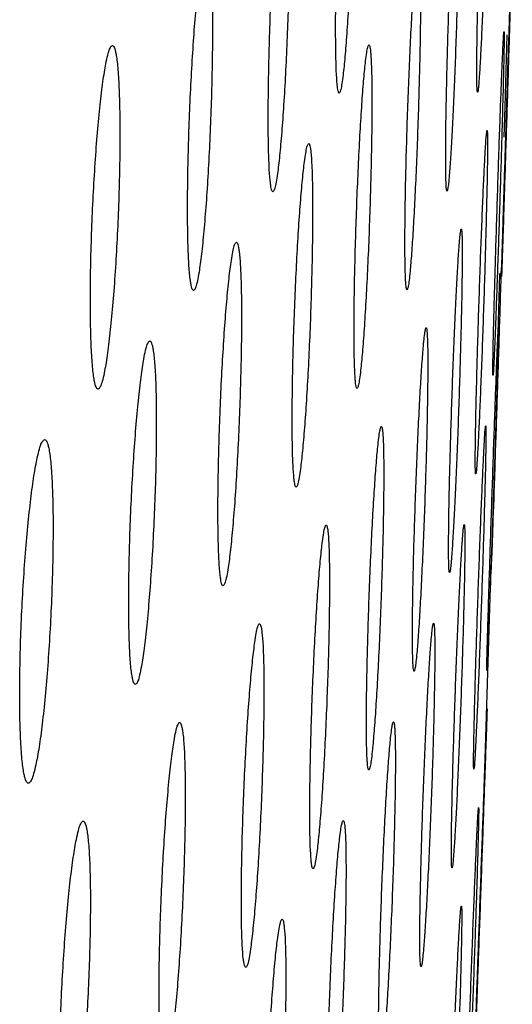
# Model space of a CAD drawing. Units: inches. Extents: x -661 to -51, y 1729 to 3048.
# Drawn here: x -150 to -146, y 1952 to 1961 of the extents above; entities that cross this region are included whole.
import ezdxf

# ---------------------------------------------------------------- set-up
doc = ezdxf.new("R2010")
doc.units = ezdxf.units.IN
doc.header["$MEASUREMENT"] = 0

# ---------------------------------------------------------------- blocks, each defined once
blk = doc.blocks.new('A$Cbecb5503')
for p, q in [((222.3777, 95.2361), (222.9066, 95.2166)), ((224.5442, 95.1587), (226.4414, 95.1006)), ((228.4713, 95.0384), (229.1382, 95.018)), ((230.4006, 94.9793), (230.682, 94.9707)), ((230.682, 94.9707), (231.3503, 94.9502))]:
    blk.add_line(p, q)
for points, knots in [([(224.4253, 99.3793), (224.4231, 99.383), (224.4188, 99.3903), (224.4247, 99.4008), (224.4398, 99.4107), (224.4649, 99.42), (224.5169, 99.433), (224.6185, 99.448), (224.8004, 99.4614), (225.0278, 99.4692), (225.2942, 99.4708), (225.5874, 99.4665), (225.8972, 99.4561), (226.2111, 99.4403), (226.5167, 99.4196), (226.8033, 99.395), (227.0585, 99.3672), (227.2746, 99.3377), (227.423, 99.3106), (227.5176, 99.2872), (227.5745, 99.2675), (227.5898, 99.2552), (227.5974, 99.249)], [0, 0, 0, 0, 0.025259, 0.05026, 0.07516, 0.100121, 0.125301, 0.187868, 0.250358, 0.312871, 0.375349, 0.437713, 0.500231, 0.562596, 0.625074, 0.687461, 0.749932, 0.812452, 0.874861, 0.916742, 0.958219, 1, 1, 1, 1]), ([(227.5974, 99.249), (227.5996, 99.2454), (227.6039, 99.2382), (227.598, 99.2279), (227.5829, 99.2182), (227.5578, 99.2091), (227.5058, 99.1965), (227.4043, 99.1819), (227.2224, 99.169), (226.9949, 99.1614), (226.7285, 99.1599), (226.4352, 99.1641), (226.1253, 99.1741), (225.8115, 99.1894), (225.5059, 99.2095), (225.2195, 99.2336), (224.9644, 99.2608), (224.7482, 99.2902), (224.5999, 99.3172), (224.5053, 99.3407), (224.4482, 99.3605), (224.4329, 99.373), (224.4253, 99.3793)], [0, 0, 0, 0, 0.025253, 0.050257, 0.075163, 0.100126, 0.1253, 0.187793, 0.250357, 0.312831, 0.375348, 0.437769, 0.500232, 0.562666, 0.625075, 0.687433, 0.749932, 0.812318, 0.87486, 0.916642, 0.958113, 1, 1, 1, 1]), ([(220.893, 99.025), (220.8908, 99.0284), (220.8865, 99.0351), (220.8924, 99.0445), (220.9075, 99.0534), (220.9327, 99.0617), (220.9847, 99.0733), (221.0863, 99.0864), (221.2682, 99.0976), (221.4956, 99.1036), (221.7619, 99.1037), (222.0551, 99.0983), (222.3647, 99.0874), (222.6785, 99.0716), (222.984, 99.0513), (223.2705, 99.0276), (223.5257, 99.0012), (223.742, 98.9733), (223.8906, 98.948), (223.9851, 98.9263), (224.0421, 98.9082), (224.0573, 98.8969), (224.065, 98.8913)], [0, 0, 0, 0, 0.025242, 0.050235, 0.075137, 0.100108, 0.125304, 0.187875, 0.250357, 0.312832, 0.375344, 0.43773, 0.500234, 0.562613, 0.625076, 0.687455, 0.749935, 0.812491, 0.874864, 0.9167, 0.958175, 1, 1, 1, 1]), ([(224.065, 98.8913), (224.0672, 98.888), (224.0715, 98.8814), (224.0656, 98.8721), (224.0505, 98.8634), (224.0253, 98.8552), (223.9733, 98.844), (223.8718, 98.8312), (223.6899, 98.8203), (223.4625, 98.8145), (223.196, 98.8144), (222.9028, 98.8196), (222.5931, 98.8303), (222.2794, 98.8456), (221.974, 98.8654), (221.6875, 98.8887), (221.4325, 98.9148), (221.2162, 98.9425), (221.0676, 98.9678), (220.973, 98.9895), (220.9159, 99.0078), (220.9007, 99.0193), (220.893, 99.025)], [0, 0, 0, 0, 0.025239, 0.050234, 0.07514, 0.100111, 0.125302, 0.187808, 0.250356, 0.312809, 0.375344, 0.437783, 0.500235, 0.562668, 0.625077, 0.687402, 0.749934, 0.812347, 0.874863, 0.916603, 0.958072, 1, 1, 1, 1]), ([(228.0735, 98.7346), (228.0713, 98.7379), (228.0669, 98.7444), (228.0728, 98.7536), (228.0879, 98.7623), (228.113, 98.7706), (228.1649, 98.7821), (228.2664, 98.7953), (228.4483, 98.8071), (228.6757, 98.8141), (228.942, 98.8156), (229.2351, 98.8118), (229.5446, 98.8027), (229.8585, 98.7889), (230.164, 98.7707), (230.4506, 98.749), (230.7059, 98.7246), (230.9222, 98.6984), (231.0708, 98.6745), (231.1654, 98.6538), (231.2224, 98.6364), (231.2377, 98.6254), (231.2453, 98.62)], [0, 0, 0, 0, 0.025248, 0.050244, 0.075147, 0.100116, 0.125308, 0.187863, 0.250353, 0.31283, 0.375345, 0.437751, 0.500238, 0.562619, 0.62508, 0.68746, 0.749937, 0.812478, 0.874863, 0.916727, 0.958202, 1, 1, 1, 1]), ([(231.2453, 98.62), (231.2475, 98.6167), (231.2518, 98.6103), (231.2459, 98.6012), (231.2309, 98.5926), (231.2057, 98.5846), (231.1538, 98.5733), (231.0524, 98.5603), (230.8705, 98.5488), (230.6431, 98.542), (230.3768, 98.5406), (230.0836, 98.5442), (229.774, 98.5531), (229.4602, 98.5666), (229.1547, 98.5844), (228.8682, 98.6057), (228.6131, 98.6298), (228.3967, 98.6558), (228.2481, 98.6797), (228.1535, 98.7005), (228.0964, 98.718), (228.0811, 98.729), (228.0735, 98.7346)], [0, 0, 0, 0, 0.025258, 0.050264, 0.07517, 0.100133, 0.125306, 0.187807, 0.250352, 0.312799, 0.375345, 0.437793, 0.500239, 0.562669, 0.625081, 0.687418, 0.749937, 0.812337, 0.874862, 0.916616, 0.958086, 1, 1, 1, 1]), ([(225.339, 98.3895), (225.3368, 98.3925), (225.3325, 98.3984), (225.3384, 98.4068), (225.3535, 98.4147), (225.3786, 98.4221), (225.4306, 98.4324), (225.5321, 98.444), (225.7139, 98.4541), (225.9412, 98.4595), (226.2075, 98.4597), (226.5005, 98.4551), (226.81, 98.4456), (227.1237, 98.4317), (227.4293, 98.4139), (227.7158, 98.393), (227.9712, 98.3697), (228.1875, 98.345), (228.3362, 98.3226), (228.4308, 98.3034), (228.4878, 98.2872), (228.5031, 98.2772), (228.5107, 98.2722)], [0, 0, 0, 0, 0.025246, 0.050242, 0.075145, 0.100113, 0.125304, 0.187867, 0.250351, 0.312815, 0.375341, 0.437743, 0.500236, 0.562633, 0.62508, 0.687475, 0.749938, 0.812489, 0.874863, 0.916721, 0.958195, 1, 1, 1, 1]), ([(228.5107, 98.2722), (228.5129, 98.2692), (228.5172, 98.2633), (228.5113, 98.2551), (228.4962, 98.2473), (228.4711, 98.24), (228.4191, 98.2299), (228.3177, 98.2185), (228.1359, 98.2087), (227.9085, 98.2034), (227.6422, 98.2032), (227.3492, 98.2077), (227.0396, 98.217), (226.7259, 98.2306), (226.4205, 98.2481), (226.134, 98.2687), (225.8788, 98.2917), (225.6624, 98.3163), (225.5138, 98.3387), (225.4191, 98.358), (225.362, 98.3743), (225.3467, 98.3844), (225.339, 98.3895)], [0, 0, 0, 0, 0.025255, 0.050257, 0.075162, 0.100125, 0.125302, 0.187819, 0.250351, 0.312798, 0.375341, 0.437788, 0.500237, 0.562668, 0.625081, 0.687411, 0.749938, 0.812338, 0.874863, 0.916613, 0.958082, 1, 1, 1, 1]), ([(221.8068, 98.1173), (221.8046, 98.1201), (221.8002, 98.1255), (221.8061, 98.1332), (221.8212, 98.1404), (221.8464, 98.147), (221.8984, 98.1562), (221.9999, 98.1664), (222.1817, 98.1747), (222.409, 98.1786), (222.6752, 98.1775), (222.9681, 98.1719), (223.2776, 98.1617), (223.5912, 98.1476), (223.8967, 98.1298), (224.1833, 98.1094), (224.4387, 98.0868), (224.655, 98.0632), (224.8037, 98.042), (224.8984, 98.0239), (224.9554, 98.0089), (224.9706, 97.9996), (224.9783, 97.9949)], [0, 0, 0, 0, 0.025246, 0.050241, 0.075143, 0.100111, 0.1253, 0.187864, 0.250349, 0.312812, 0.375339, 0.437735, 0.500233, 0.562643, 0.62508, 0.68749, 0.749939, 0.812498, 0.874864, 0.91671, 0.958184, 1, 1, 1, 1]), ([(224.9783, 97.9949), (224.9805, 97.9922), (224.9848, 97.9868), (224.9789, 97.9793), (224.9638, 97.9722), (224.9386, 97.9656), (224.8866, 97.9566), (224.7852, 97.9466), (224.6034, 97.9385), (224.3761, 97.9347), (224.1098, 97.9357), (223.8168, 97.9412), (223.5074, 97.9512), (223.1938, 97.9651), (222.8884, 97.9825), (222.6019, 98.0028), (222.3467, 98.0251), (222.1302, 98.0487), (221.9815, 98.0699), (221.8868, 98.0881), (221.8297, 98.1032), (221.8144, 98.1126), (221.8068, 98.1173)], [0, 0, 0, 0, 0.025251, 0.05025, 0.075154, 0.100117, 0.125298, 0.187822, 0.25035, 0.312802, 0.375339, 0.437777, 0.500235, 0.562662, 0.625081, 0.687404, 0.749939, 0.812339, 0.874863, 0.916608, 0.958076, 1, 1, 1, 1]), ([(228.9872, 97.8509), (228.985, 97.8536), (228.9807, 97.8589), (228.9866, 97.8665), (229.0017, 97.8736), (229.0269, 97.8802), (229.0789, 97.8895), (229.1803, 97.8999), (229.3621, 97.909), (229.5893, 97.9138), (229.8554, 97.9141), (230.1483, 97.9099), (230.4577, 97.9013), (230.7713, 97.8889), (231.0769, 97.8729), (231.3635, 97.8541), (231.6189, 97.8331), (231.8353, 97.8109), (231.984, 97.7906), (232.0787, 97.7732), (232.1357, 97.7587), (232.151, 97.7496), (232.1586, 97.7451)], [0, 0, 0, 0, 0.025233, 0.050221, 0.075124, 0.100098, 0.125301, 0.187853, 0.250348, 0.312821, 0.375341, 0.437746, 0.500237, 0.562639, 0.625083, 0.68749, 0.74994, 0.81249, 0.874863, 0.916732, 0.958206, 1, 1, 1, 1]), ([(232.1586, 97.7451), (232.1608, 97.7424), (232.1651, 97.7371), (232.1592, 97.7297), (232.1441, 97.7226), (232.1189, 97.7161), (232.0669, 97.707), (231.9655, 97.6967), (231.7838, 97.6878), (231.5566, 97.683), (231.2904, 97.6828), (230.9975, 97.6869), (230.6881, 97.6953), (230.3745, 97.7075), (230.069, 97.7233), (229.7825, 97.7419), (229.5272, 97.7627), (229.3107, 97.7849), (229.162, 97.8051), (229.0673, 97.8225), (229.0102, 97.8371), (228.9949, 97.8463), (228.9872, 97.8509)], [0, 0, 0, 0, 0.025251, 0.05025, 0.075154, 0.100118, 0.125299, 0.187816, 0.250347, 0.312806, 0.375341, 0.437781, 0.500238, 0.56266, 0.625084, 0.687415, 0.749941, 0.81233, 0.874863, 0.916615, 0.958084, 1, 1, 1, 1]), ([(226.2528, 97.5776), (226.2506, 97.58), (226.2463, 97.585), (226.2522, 97.5918), (226.2673, 97.5983), (226.2925, 97.6043), (226.3445, 97.6125), (226.446, 97.6217), (226.6277, 97.6293), (226.8548, 97.6328), (227.1209, 97.6319), (227.4137, 97.627), (227.7231, 97.6179), (228.0367, 97.6052), (228.3422, 97.5893), (228.6288, 97.571), (228.8842, 97.5507), (229.1007, 97.5295), (229.2494, 97.5104), (229.3441, 97.4941), (229.4011, 97.4805), (229.4164, 97.4722), (229.424, 97.468)], [0, 0, 0, 0, 0.025232, 0.05022, 0.075122, 0.100096, 0.125297, 0.187851, 0.250346, 0.312818, 0.375339, 0.437737, 0.500235, 0.562648, 0.625083, 0.687504, 0.749941, 0.812498, 0.874864, 0.916725, 0.958198, 1, 1, 1, 1]), ([(229.424, 97.468), (229.4262, 97.4655), (229.4305, 97.4606), (229.4246, 97.4538), (229.4095, 97.4474), (229.3843, 97.4415), (229.3323, 97.4334), (229.2308, 97.4243), (229.0491, 97.4169), (228.822, 97.4134), (228.5559, 97.4143), (228.263, 97.4191), (227.9536, 97.4281), (227.6401, 97.4406), (227.3347, 97.4563), (227.0482, 97.4745), (226.7929, 97.4946), (226.5763, 97.5158), (226.4276, 97.5349), (226.3328, 97.5513), (226.2757, 97.5649), (226.2604, 97.5733), (226.2528, 97.5776)], [0, 0, 0, 0, 0.025245, 0.050241, 0.075143, 0.10011, 0.125296, 0.187813, 0.250348, 0.312811, 0.37534, 0.437771, 0.500237, 0.562658, 0.625085, 0.687405, 0.749942, 0.812335, 0.874864, 0.916603, 0.958071, 1, 1, 1, 1]), ([(222.7205, 97.3683), (222.7183, 97.3705), (222.714, 97.3751), (222.7199, 97.3813), (222.735, 97.3872), (222.7602, 97.3926), (222.8123, 97.3999), (222.9138, 97.4078), (223.0954, 97.4139), (223.3226, 97.4161), (223.5886, 97.414), (223.8814, 97.4081), (224.1906, 97.3983), (224.5042, 97.3852), (224.8097, 97.3692), (225.0963, 97.351), (225.3518, 97.3313), (225.5683, 97.3108), (225.717, 97.2926), (225.8117, 97.2772), (225.8687, 97.2645), (225.884, 97.2567), (225.8916, 97.2528)], [0, 0, 0, 0, 0.02522, 0.050203, 0.075106, 0.100086, 0.125298, 0.187847, 0.250346, 0.312814, 0.37534, 0.43774, 0.500234, 0.56264, 0.625082, 0.687536, 0.749944, 0.812499, 0.874863, 0.916725, 0.958199, 1, 1, 1, 1]), ([(225.8916, 97.2528), (225.8938, 97.2506), (225.8981, 97.2461), (225.8922, 97.2399), (225.877, 97.2341), (225.8518, 97.2288), (225.7998, 97.2215), (225.6984, 97.2137), (225.5167, 97.2077), (225.2896, 97.2056), (225.0235, 97.2076), (224.7307, 97.2135), (224.4214, 97.2231), (224.1079, 97.236), (223.8026, 97.2519), (223.516, 97.2699), (223.2606, 97.2896), (223.044, 97.31), (222.8953, 97.3283), (222.8006, 97.3437), (222.7434, 97.3565), (222.7282, 97.3643), (222.7205, 97.3683)], [0, 0, 0, 0, 0.025229, 0.050216, 0.075118, 0.100093, 0.125297, 0.187815, 0.250347, 0.312815, 0.375341, 0.437774, 0.500236, 0.56263, 0.625084, 0.687421, 0.749944, 0.812324, 0.874863, 0.916621, 0.95809, 1, 1, 1, 1]), ([(219.986, 97.1626), (219.9839, 97.1647), (219.9795, 97.1689), (219.9855, 97.1746), (220.0006, 97.1799), (220.0258, 97.1847), (220.0779, 97.1911), (220.1794, 97.1979), (220.361, 97.2027), (220.5881, 97.2036), (220.854, 97.2006), (221.1467, 97.1938), (221.456, 97.1835), (221.7695, 97.1701), (222.075, 97.1541), (222.3616, 97.1363), (222.6172, 97.1171), (222.8337, 97.0974), (222.9824, 97.0801), (223.0771, 97.0656), (223.1341, 97.0537), (223.1494, 97.0466), (223.157, 97.043)], [0, 0, 0, 0, 0.025219, 0.050202, 0.075104, 0.100083, 0.125293, 0.187833, 0.250344, 0.312828, 0.37534, 0.437726, 0.500231, 0.562642, 0.625082, 0.687564, 0.749944, 0.812492, 0.874862, 0.916734, 0.958207, 1, 1, 1, 1]), ([(223.157, 97.043), (223.1592, 97.0409), (223.1635, 97.0368), (223.1576, 97.0311), (223.1424, 97.0259), (223.1172, 97.0211), (223.0652, 97.0148), (222.9637, 97.008), (222.7821, 97.0034), (222.555, 97.0024), (222.289, 97.0055), (221.9963, 97.0121), (221.6871, 97.0223), (221.3736, 97.0355), (221.0683, 97.0514), (220.7816, 97.0692), (220.5262, 97.0883), (220.3095, 97.108), (220.1609, 97.1253), (220.0661, 97.1399), (220.009, 97.1518), (219.9937, 97.159), (219.986, 97.1626)], [0, 0, 0, 0, 0.025223, 0.050206, 0.075107, 0.100083, 0.125294, 0.187807, 0.250346, 0.312833, 0.375342, 0.437759, 0.500233, 0.562614, 0.625083, 0.687429, 0.749945, 0.812314, 0.874863, 0.916636, 0.958106, 1, 1, 1, 1]), ([(229.901, 97.1167), (229.8988, 97.1189), (229.8945, 97.1233), (229.9004, 97.1296), (229.9155, 97.1354), (229.9407, 97.1409), (229.9927, 97.1483), (230.0942, 97.1566), (230.2758, 97.1634), (230.5029, 97.1666), (230.7689, 97.1657), (231.0616, 97.1611), (231.3709, 97.1528), (231.6844, 97.1413), (231.9899, 97.1268), (232.2765, 97.1101), (232.5321, 97.0917), (232.7486, 97.0724), (232.8973, 97.055), (232.992, 97.0402), (233.049, 97.0278), (233.0643, 97.0203), (233.0719, 97.0164)], [0, 0, 0, 0, 0.025211, 0.05019, 0.075093, 0.100078, 0.125299, 0.187843, 0.250346, 0.312816, 0.37534, 0.437749, 0.500237, 0.562645, 0.625085, 0.687528, 0.749944, 0.812499, 0.874863, 0.916739, 0.958212, 1, 1, 1, 1]), ([(233.0719, 97.0164), (233.0741, 97.0142), (233.0784, 97.0098), (233.0725, 97.0036), (233.0574, 96.9978), (233.0322, 96.9924), (232.9802, 96.985), (232.8788, 96.9768), (232.6971, 96.9701), (232.47, 96.967), (232.204, 96.9679), (231.9113, 96.9724), (231.602, 96.9806), (231.2885, 96.992), (230.9831, 97.0063), (230.6965, 97.0229), (230.4412, 97.0412), (230.2245, 97.0605), (230.0758, 97.0779), (229.9811, 97.0928), (229.9239, 97.1052), (229.9086, 97.1128), (229.901, 97.1167)], [0, 0, 0, 0, 0.025235, 0.050226, 0.075128, 0.1001, 0.125298, 0.187807, 0.250345, 0.312818, 0.375342, 0.437774, 0.500238, 0.562645, 0.625087, 0.687418, 0.749944, 0.81232, 0.874864, 0.916617, 0.958086, 1, 1, 1, 1]), ([(227.1665, 96.9013), (227.1643, 96.9034), (227.16, 96.9075), (227.1659, 96.9131), (227.181, 96.9184), (227.2061, 96.9233), (227.2581, 96.9299), (227.3596, 96.9371), (227.5414, 96.9425), (227.7685, 96.9444), (228.0344, 96.9426), (228.327, 96.9372), (228.6362, 96.9284), (228.9497, 96.9165), (229.2552, 96.902), (229.5419, 96.8856), (229.7976, 96.8677), (230.0141, 96.8492), (230.1628, 96.8326), (230.2574, 96.8187), (230.3145, 96.8072), (230.3297, 96.8002), (230.3374, 96.7967)], [0, 0, 0, 0, 0.025236, 0.050228, 0.075132, 0.100103, 0.125297, 0.187797, 0.250334, 0.312829, 0.375341, 0.437753, 0.500233, 0.56262, 0.625082, 0.687572, 0.749945, 0.81249, 0.874861, 0.916749, 0.958223, 1, 1, 1, 1]), ([(230.3374, 96.7967), (230.3395, 96.7946), (230.3438, 96.7906), (230.3379, 96.7849), (230.3228, 96.7797), (230.2976, 96.7749), (230.2455, 96.7683), (230.1441, 96.7612), (229.9625, 96.7558), (229.7354, 96.7539), (229.4695, 96.7558), (229.1768, 96.7611), (228.8676, 96.7698), (228.5541, 96.7816), (228.2488, 96.7959), (227.9622, 96.8123), (227.7067, 96.8301), (227.4901, 96.8486), (227.3414, 96.8651), (227.2466, 96.8791), (227.1895, 96.8907), (227.1742, 96.8978), (227.1665, 96.9013)], [0, 0, 0, 0, 0.025225, 0.050211, 0.075112, 0.100088, 0.125297, 0.187818, 0.250345, 0.312814, 0.375341, 0.437775, 0.500238, 0.562624, 0.625086, 0.687423, 0.749946, 0.812313, 0.874863, 0.916626, 0.958095, 1, 1, 1, 1]), ([(223.6342, 96.7449), (223.632, 96.7468), (223.6277, 96.7506), (223.6336, 96.7557), (223.6487, 96.7605), (223.6739, 96.7648), (223.7259, 96.7706), (223.8274, 96.7766), (224.0091, 96.7807), (224.2362, 96.7813), (224.502, 96.7784), (224.7947, 96.772), (225.1038, 96.7625), (225.4173, 96.7501), (225.7228, 96.7355), (226.0094, 96.7191), (226.2652, 96.7015), (226.4817, 96.6836), (226.6304, 96.6678), (226.725, 96.6546), (226.7821, 96.6439), (226.7973, 96.6374), (226.805, 96.6341)], [0, 0, 0, 0, 0.025223, 0.05021, 0.075114, 0.100093, 0.125299, 0.187808, 0.250336, 0.312819, 0.375341, 0.43776, 0.500234, 0.562627, 0.625082, 0.687585, 0.749947, 0.812504, 0.874862, 0.916726, 0.958199, 1, 1, 1, 1]), ([(226.805, 96.6341), (226.8071, 96.6323), (226.8115, 96.6285), (226.8055, 96.6234), (226.7903, 96.6187), (226.7651, 96.6144), (226.7131, 96.6087), (226.6117, 96.6027), (226.43, 96.5987), (226.203, 96.598), (225.937, 96.601), (225.6443, 96.6072), (225.3351, 96.6167), (225.0217, 96.6289), (224.7164, 96.6435), (224.4298, 96.6598), (224.1745, 96.6773), (223.9579, 96.6953), (223.8092, 96.7111), (223.7143, 96.7243), (223.6572, 96.7351), (223.6419, 96.7416), (223.6342, 96.7449)], [0, 0, 0, 0, 0.025201, 0.050174, 0.075076, 0.100066, 0.125302, 0.187827, 0.250347, 0.312807, 0.37534, 0.437779, 0.500241, 0.562638, 0.62509, 0.687392, 0.749946, 0.812317, 0.874865, 0.916634, 0.958103, 1, 1, 1, 1]), ([(220.8997, 96.5906), (220.8976, 96.5923), (220.8932, 96.5957), (220.8992, 96.6004), (220.9143, 96.6046), (220.9396, 96.6084), (220.9917, 96.6134), (221.0932, 96.6184), (221.2747, 96.6212), (221.5017, 96.6208), (221.7675, 96.6168), (222.0602, 96.6097), (222.3695, 96.5995), (222.6829, 96.5869), (222.9884, 96.5721), (223.2749, 96.5559), (223.5304, 96.5388), (223.7469, 96.5215), (223.8958, 96.5065), (223.9905, 96.4941), (224.0475, 96.4841), (224.0628, 96.4781), (224.0704, 96.4751)], [0, 0, 0, 0, 0.02522, 0.050204, 0.075106, 0.100083, 0.125288, 0.187835, 0.250344, 0.312818, 0.375337, 0.437723, 0.500235, 0.562717, 0.62509, 0.687523, 0.749945, 0.812547, 0.87487, 0.916649, 0.958118, 1, 1, 1, 1]), ([(224.0704, 96.4751), (224.0726, 96.4734), (224.0769, 96.47), (224.071, 96.4654), (224.0558, 96.4612), (224.0306, 96.4575), (223.9785, 96.4525), (223.877, 96.4476), (223.6954, 96.4447), (223.4685, 96.4452), (223.2026, 96.4491), (222.9099, 96.4562), (222.6008, 96.4663), (222.2873, 96.4788), (221.9821, 96.4935), (221.6955, 96.5096), (221.4402, 96.5267), (221.2235, 96.544), (221.0746, 96.5591), (220.9797, 96.5715), (220.9227, 96.5816), (220.9074, 96.5876), (220.8997, 96.5906)], [0, 0, 0, 0, 0.025226, 0.050209, 0.075107, 0.10008, 0.125289, 0.187816, 0.250346, 0.312829, 0.375339, 0.437742, 0.500238, 0.562653, 0.625091, 0.687355, 0.749946, 0.812361, 0.87487, 0.916546, 0.958012, 1, 1, 1, 1]), ([(230.8147, 96.5032), (230.8125, 96.505), (230.8082, 96.5087), (230.8141, 96.5139), (230.8293, 96.5187), (230.8545, 96.523), (230.9065, 96.529), (231.008, 96.5355), (231.1896, 96.5403), (231.4166, 96.5419), (231.6825, 96.5401), (231.9752, 96.5351), (232.2844, 96.5269), (232.5978, 96.516), (232.9033, 96.5027), (233.1899, 96.4877), (233.4453, 96.4714), (233.6618, 96.4544), (233.8106, 96.4394), (233.9053, 96.4267), (233.9624, 96.4162), (233.9777, 96.4099), (233.9853, 96.4067)], [0, 0, 0, 0, 0.025181, 0.050146, 0.075051, 0.100052, 0.125304, 0.18785, 0.250346, 0.312797, 0.375338, 0.437763, 0.500242, 0.562689, 0.625091, 0.687524, 0.749945, 0.812514, 0.874866, 0.91675, 0.958221, 1, 1, 1, 1]), ([(233.9853, 96.4067), (233.9875, 96.4048), (233.9918, 96.4012), (233.9858, 96.3961), (233.9707, 96.3913), (233.9455, 96.387), (233.8934, 96.381), (233.7921, 96.3747), (233.6104, 96.3699), (233.3834, 96.3683), (233.1174, 96.3701), (232.8248, 96.375), (232.5156, 96.3831), (232.2022, 96.3939), (231.8969, 96.4071), (231.6103, 96.4221), (231.3551, 96.4384), (231.1384, 96.4553), (230.9897, 96.4703), (230.8948, 96.483), (230.8376, 96.4935), (230.8223, 96.5), (230.8147, 96.5032)], [0, 0, 0, 0, 0.025206, 0.050183, 0.075085, 0.100073, 0.125304, 0.187831, 0.250347, 0.312805, 0.37534, 0.437789, 0.500244, 0.562653, 0.625093, 0.687385, 0.749946, 0.812316, 0.874866, 0.916621, 0.958089, 1, 1, 1, 1]), ([(228.0802, 96.3382), (228.078, 96.3399), (228.0737, 96.3433), (228.0797, 96.348), (228.0948, 96.3522), (228.12, 96.3561), (228.1721, 96.3613), (228.2735, 96.3667), (228.4551, 96.3703), (228.6821, 96.3708), (228.9479, 96.368), (229.2406, 96.3622), (229.5497, 96.3534), (229.8631, 96.3422), (230.1687, 96.3288), (230.4552, 96.314), (230.7108, 96.298), (230.9272, 96.2818), (231.076, 96.2675), (231.1708, 96.2556), (231.2279, 96.2458), (231.2431, 96.24), (231.2508, 96.2371)], [0, 0, 0, 0, 0.02519, 0.05016, 0.075065, 0.100061, 0.1253, 0.187838, 0.250343, 0.312807, 0.375338, 0.437759, 0.500239, 0.562685, 0.625089, 0.687552, 0.749946, 0.812517, 0.874865, 0.916741, 0.958212, 1, 1, 1, 1]), ([(231.2508, 96.2371), (231.2529, 96.2354), (231.2573, 96.232), (231.2514, 96.2274), (231.2364, 96.2231), (231.2113, 96.2193), (231.1595, 96.2142), (231.0581, 96.2088), (230.8763, 96.2052), (230.6491, 96.2048), (230.3831, 96.2075), (230.0905, 96.2133), (229.7815, 96.222), (229.4681, 96.2331), (229.1628, 96.2464), (228.8761, 96.2612), (228.6207, 96.2771), (228.4039, 96.2934), (228.2551, 96.3077), (228.1603, 96.3196), (228.1032, 96.3294), (228.0879, 96.3353), (228.0802, 96.3382)], [0, 0, 0, 0, 0.025284, 0.050298, 0.075199, 0.100147, 0.125301, 0.187778, 0.250335, 0.3128, 0.375334, 0.437794, 0.500239, 0.56261, 0.625087, 0.687395, 0.749946, 0.812313, 0.874864, 0.916619, 0.958089, 1, 1, 1, 1]), ([(224.5479, 96.2292), (224.5457, 96.2308), (224.5414, 96.2339), (224.5472, 96.238), (224.5623, 96.2418), (224.5874, 96.2452), (224.6393, 96.2496), (224.7408, 96.2539), (224.9225, 96.2562), (225.1496, 96.2555), (225.4154, 96.2516), (225.708, 96.2448), (226.0172, 96.2353), (226.3305, 96.2236), (226.6361, 96.21), (226.9226, 96.1951), (227.1783, 96.1795), (227.3949, 96.1637), (227.5437, 96.15), (227.6384, 96.1388), (227.6955, 96.1297), (227.7107, 96.1244), (227.7184, 96.1217)], [0, 0, 0, 0, 0.025256, 0.050261, 0.075166, 0.100128, 0.125297, 0.1878, 0.250334, 0.312797, 0.375333, 0.437772, 0.500235, 0.562669, 0.625084, 0.687581, 0.749946, 0.812515, 0.874863, 0.916723, 0.958194, 1, 1, 1, 1]), ([(227.7184, 96.1217), (227.7206, 96.1202), (227.7249, 96.1171), (227.719, 96.113), (227.7039, 96.1092), (227.6788, 96.1059), (227.6269, 96.1015), (227.5255, 96.0972), (227.3437, 96.0949), (227.1167, 96.0957), (226.8507, 96.0995), (226.5582, 96.1062), (226.2492, 96.1156), (225.9358, 96.1273), (225.6306, 96.1408), (225.3439, 96.1557), (225.0884, 96.1713), (224.8716, 96.1871), (224.7228, 96.2008), (224.628, 96.212), (224.5708, 96.2212), (224.5556, 96.2265), (224.5479, 96.2292)], [0, 0, 0, 0, 0.025249, 0.050245, 0.075145, 0.10011, 0.1253, 0.187798, 0.250338, 0.312807, 0.375336, 0.437784, 0.500239, 0.562593, 0.625087, 0.687396, 0.749948, 0.812316, 0.874864, 0.916618, 0.958087, 1, 1, 1, 1]), ([(221.8134, 96.1214), (221.8112, 96.1228), (221.8069, 96.1256), (221.8127, 96.1293), (221.8278, 96.1326), (221.8528, 96.1355), (221.9047, 96.1391), (222.0062, 96.1425), (222.1881, 96.1436), (222.4154, 96.1417), (222.6812, 96.1369), (222.9737, 96.1294), (223.2828, 96.1193), (223.5961, 96.1072), (223.9015, 96.0935), (224.1881, 96.0787), (224.444, 96.0634), (224.6607, 96.0481), (224.8095, 96.0352), (224.9041, 96.0247), (224.961, 96.0163), (224.9762, 96.0114), (224.9838, 96.009)], [0, 0, 0, 0, 0.025281, 0.050298, 0.075205, 0.100155, 0.1253, 0.187765, 0.250323, 0.312785, 0.37533, 0.437807, 0.500237, 0.562652, 0.625082, 0.687593, 0.74995, 0.812552, 0.874863, 0.91663, 0.9581, 1, 1, 1, 1]), ([(224.9838, 96.009), (224.986, 96.0076), (224.9904, 96.0049), (224.9846, 96.0012), (224.9696, 95.9979), (224.9445, 95.9951), (224.8926, 95.9914), (224.7911, 95.9881), (224.6091, 95.987), (224.3818, 95.9888), (224.116, 95.9937), (223.8236, 96.0011), (223.5147, 96.0111), (223.2014, 96.0232), (222.8962, 96.0368), (222.6094, 96.0516), (222.3537, 96.0669), (222.1367, 96.0821), (221.9879, 96.0951), (221.8933, 96.1057), (221.8363, 96.1141), (221.8211, 96.119), (221.8134, 96.1214)], [0, 0, 0, 0, 0.025305, 0.050327, 0.075225, 0.100161, 0.125296, 0.187734, 0.25032, 0.312813, 0.375332, 0.437789, 0.500236, 0.562553, 0.625083, 0.687393, 0.749951, 0.812352, 0.874864, 0.916541, 0.958012, 1, 1, 1, 1]), ([(228.9938, 95.8756), (228.9917, 95.877), (228.9874, 95.8797), (228.9934, 95.8834), (229.0086, 95.8867), (229.0338, 95.8897), (229.086, 95.8936), (229.1874, 95.8973), (229.3689, 95.8992), (229.5957, 95.8984), (229.8613, 95.8947), (230.1538, 95.8884), (230.463, 95.8797), (230.7764, 95.869), (231.082, 95.8566), (231.3686, 95.843), (231.6241, 95.8289), (231.8404, 95.8146), (231.9891, 95.8023), (232.084, 95.7922), (232.1413, 95.7841), (232.1565, 95.7794), (232.1642, 95.777)], [0, 0, 0, 0, 0.025167, 0.050126, 0.075031, 0.100036, 0.125293, 0.187836, 0.250343, 0.312841, 0.375343, 0.437734, 0.500236, 0.562718, 0.625093, 0.687588, 0.749945, 0.812478, 0.874865, 0.916811, 0.958281, 1, 1, 1, 1]), ([(225.4615, 95.8107), (225.4593, 95.8119), (225.455, 95.8143), (225.4609, 95.8176), (225.476, 95.8204), (225.5011, 95.8229), (225.5531, 95.826), (225.6547, 95.8288), (225.8364, 95.8294), (226.0634, 95.8274), (226.329, 95.8226), (226.6215, 95.8154), (226.9306, 95.8059), (227.2439, 95.7947), (227.5495, 95.782), (227.8362, 95.7684), (228.0922, 95.7545), (228.3088, 95.7407), (228.4576, 95.729), (228.552, 95.7195), (228.609, 95.712), (228.6242, 95.7077), (228.6318, 95.7056)], [0, 0, 0, 0, 0.02526, 0.050267, 0.075172, 0.100128, 0.125288, 0.187753, 0.250322, 0.312845, 0.375339, 0.437757, 0.50023, 0.56266, 0.625082, 0.687649, 0.749953, 0.812523, 0.874862, 0.916664, 0.958135, 1, 1, 1, 1]), ([(228.6318, 95.7056), (228.634, 95.7043), (228.6383, 95.7019), (228.6324, 95.6987), (228.6173, 95.6959), (228.592, 95.6934), (228.54, 95.6903), (228.4387, 95.6875), (228.257, 95.6869), (228.03, 95.6889), (227.7642, 95.6937), (227.4717, 95.7008), (227.1629, 95.7103), (226.8496, 95.7214), (226.5444, 95.7341), (226.2575, 95.7476), (226.0017, 95.7616), (225.7847, 95.7754), (225.636, 95.7871), (225.5414, 95.7966), (225.4845, 95.8041), (225.4692, 95.8085), (225.4615, 95.8107)], [0, 0, 0, 0, 0.025209, 0.050182, 0.07508, 0.100067, 0.125303, 0.187811, 0.250337, 0.312821, 0.375344, 0.437776, 0.500241, 0.562541, 0.625089, 0.687416, 0.749957, 0.812336, 0.874865, 0.916546, 0.958018, 1, 1, 1, 1]), ([(232.1642, 95.777), (232.1664, 95.7756), (232.1707, 95.7729), (232.1646, 95.7692), (232.1494, 95.7659), (232.1241, 95.763), (232.0719, 95.7591), (231.9706, 95.7554), (231.7892, 95.7535), (231.5624, 95.7543), (231.2967, 95.758), (231.0042, 95.7642), (230.6951, 95.7729), (230.3817, 95.7836), (230.0765, 95.7959), (229.7898, 95.8094), (229.5345, 95.8235), (229.3179, 95.8378), (229.1692, 95.8501), (229.0742, 95.8602), (229.0168, 95.8684), (229.0015, 95.8732), (228.9938, 95.8756)], [0, 0, 0, 0, 0.025155, 0.050102, 0.075001, 0.100014, 0.1253, 0.187853, 0.250351, 0.312839, 0.375347, 0.43774, 0.500242, 0.562634, 0.625098, 0.687382, 0.749948, 0.812261, 0.874866, 0.916705, 0.958174, 1, 1, 1, 1]), ([(222.727, 95.7465), (222.7249, 95.7476), (222.7205, 95.7497), (222.7265, 95.7525), (222.7416, 95.7549), (222.7667, 95.7569), (222.8187, 95.7594), (222.9202, 95.7612), (223.1018, 95.7606), (223.3289, 95.7575), (223.5946, 95.7518), (223.887, 95.7438), (224.1961, 95.7337), (224.5093, 95.7221), (224.8148, 95.7093), (225.1014, 95.6958), (225.3572, 95.6821), (225.5738, 95.6688), (225.7226, 95.6578), (225.8173, 95.649), (225.8744, 95.6421), (225.8897, 95.6383), (225.8973, 95.6364)], [0, 0, 0, 0, 0.025224, 0.050214, 0.075123, 0.100101, 0.125298, 0.187792, 0.250329, 0.312801, 0.375335, 0.437802, 0.500237, 0.562692, 0.625086, 0.687624, 0.74995, 0.812514, 0.874863, 0.916704, 0.958172, 1, 1, 1, 1]), ([(225.8973, 95.6364), (225.8995, 95.6353), (225.9038, 95.6331), (225.8979, 95.6304), (225.8828, 95.628), (225.8576, 95.626), (225.8056, 95.6236), (225.7042, 95.6218), (225.5224, 95.6223), (225.2955, 95.6254), (225.0297, 95.6311), (224.7374, 95.639), (224.4285, 95.649), (224.1153, 95.6606), (223.8101, 95.6734), (223.5233, 95.6869), (223.2677, 95.7005), (223.0507, 95.7139), (222.9019, 95.725), (222.8071, 95.7338), (222.75, 95.7407), (222.7347, 95.7446), (222.727, 95.7465)], [0, 0, 0, 0, 0.02523, 0.050213, 0.075109, 0.100083, 0.125299, 0.18779, 0.250331, 0.312817, 0.375338, 0.437765, 0.50024, 0.562539, 0.625088, 0.68739, 0.749951, 0.812322, 0.874864, 0.91663, 0.958102, 1, 1, 1, 1]), ([(220.1083, 95.493), (220.1061, 95.4937), (220.1018, 95.495), (220.1077, 95.4964), (220.1228, 95.4976), (220.148, 95.4983), (220.2, 95.4988), (220.3015, 95.4982), (220.4831, 95.4948), (220.7101, 95.4893), (220.9758, 95.4816), (221.2682, 95.4722), (221.5772, 95.4614), (221.8903, 95.4496), (222.1958, 95.4372), (222.4824, 95.4248), (222.7382, 95.4128), (222.9549, 95.4016), (223.1037, 95.3929), (223.1985, 95.3863), (223.2556, 95.3815), (223.2708, 95.379), (223.2785, 95.3778)], [0, 0, 0, 0, 0.025227, 0.050222, 0.075133, 0.100108, 0.125295, 0.187772, 0.250324, 0.312811, 0.375333, 0.437843, 0.500237, 0.56273, 0.625087, 0.687636, 0.749951, 0.812494, 0.874863, 0.916671, 0.958134, 1, 1, 1, 1]), ([(223.2785, 95.3778), (223.2806, 95.3772), (223.2849, 95.3759), (223.2789, 95.3744), (223.2637, 95.3733), (223.2383, 95.3726), (223.1862, 95.3721), (223.0849, 95.3727), (222.9036, 95.376), (222.6768, 95.3815), (222.4112, 95.3891), (222.1188, 95.3985), (221.81, 95.4093), (221.4967, 95.421), (221.1914, 95.4334), (220.9045, 95.4458), (220.649, 95.4578), (220.4323, 95.469), (220.2836, 95.4778), (220.1886, 95.4844), (220.1313, 95.4893), (220.116, 95.4918), (220.1083, 95.493)], [0, 0, 0, 0, 0.02513, 0.050059, 0.074954, 0.099981, 0.125305, 0.187884, 0.250356, 0.31281, 0.375346, 0.437677, 0.50024, 0.562561, 0.625101, 0.687413, 0.749952, 0.812274, 0.874865, 0.916791, 0.958268, 1, 1, 1, 1]), ([(223.6406, 95.4602), (223.6385, 95.461), (223.6341, 95.4626), (223.64, 95.4645), (223.6551, 95.4661), (223.6802, 95.4673), (223.7321, 95.4685), (223.8335, 95.4688), (224.0152, 95.4667), (224.2423, 95.4623), (224.508, 95.4557), (224.8004, 95.4473), (225.1095, 95.4372), (225.4227, 95.426), (225.7283, 95.414), (226.0149, 95.4017), (226.2706, 95.3895), (226.487, 95.378), (226.6358, 95.3688), (226.7306, 95.3616), (226.7879, 95.3562), (226.8031, 95.3533), (226.8108, 95.3519)], [0, 0, 0, 0, 0.02525, 0.050256, 0.075167, 0.100131, 0.125296, 0.187778, 0.25033, 0.312806, 0.375332, 0.437795, 0.500231, 0.562753, 0.62509, 0.687648, 0.749948, 0.812456, 0.874862, 0.916774, 0.958239, 1, 1, 1, 1]), ([(226.8108, 95.3519), (226.813, 95.3511), (226.8173, 95.3495), (226.8114, 95.3476), (226.7963, 95.3461), (226.7711, 95.3449), (226.7191, 95.3437), (226.6177, 95.3433), (226.4359, 95.3454), (226.209, 95.3498), (225.9434, 95.3563), (225.6511, 95.3647), (225.3424, 95.3747), (225.0291, 95.3859), (224.7239, 95.3979), (224.437, 95.4102), (224.1814, 95.4224), (223.9645, 95.4339), (223.8156, 95.4432), (223.7208, 95.4504), (223.6636, 95.4558), (223.6483, 95.4587), (223.6406, 95.4602)], [0, 0, 0, 0, 0.025234, 0.050216, 0.07511, 0.100081, 0.125296, 0.187785, 0.250329, 0.312815, 0.375337, 0.437733, 0.500238, 0.562519, 0.62509, 0.68739, 0.749951, 0.812316, 0.874864, 0.91667, 0.958145, 1, 1, 1, 1]), ([(226.3751, 95.4827), (226.373, 95.4836), (226.3687, 95.4854), (226.3746, 95.4878), (226.3897, 95.4898), (226.4149, 95.4915), (226.4668, 95.4934), (226.5683, 95.4946), (226.75, 95.4937), (226.977, 95.4903), (227.2426, 95.4847), (227.535, 95.477), (227.8441, 95.4676), (228.1573, 95.4567), (228.4628, 95.4449), (228.7494, 95.4326), (229.0052, 95.4202), (229.2217, 95.4082), (229.3705, 95.3983), (229.4653, 95.3906), (229.5224, 95.3845), (229.5377, 95.3812), (229.5453, 95.3795)], [0, 0, 0, 0, 0.025229, 0.050223, 0.075132, 0.100106, 0.125295, 0.187777, 0.250325, 0.31281, 0.375335, 0.437806, 0.500235, 0.562709, 0.625087, 0.687641, 0.749949, 0.812504, 0.874862, 0.916726, 0.958193, 1, 1, 1, 1]), ([(229.5453, 95.3795), (229.5475, 95.3786), (229.5518, 95.3768), (229.5459, 95.3744), (229.5308, 95.3724), (229.5057, 95.3708), (229.4536, 95.3689), (229.3522, 95.3676), (229.1704, 95.3686), (228.9435, 95.3719), (228.6779, 95.3775), (228.3856, 95.3851), (228.0768, 95.3945), (227.7635, 95.4053), (227.4583, 95.4171), (227.1714, 95.4295), (226.9158, 95.4418), (226.699, 95.4539), (226.5502, 95.4638), (226.4553, 95.4716), (226.3981, 95.4776), (226.3828, 95.481), (226.3751, 95.4827)], [0, 0, 0, 0, 0.025252, 0.050243, 0.075136, 0.100096, 0.125289, 0.18776, 0.250325, 0.312844, 0.375338, 0.437726, 0.500235, 0.562533, 0.625088, 0.687393, 0.749949, 0.812287, 0.874862, 0.916681, 0.958155, 1, 1, 1, 1]), ([(229.9075, 95.5057), (229.9053, 95.5068), (229.9009, 95.5089), (229.9067, 95.5117), (229.9217, 95.5142), (229.9467, 95.5163), (229.9985, 95.5189), (230.1001, 95.5211), (230.2821, 95.5214), (230.5093, 95.5192), (230.7749, 95.5146), (231.0673, 95.5079), (231.3764, 95.4992), (231.6896, 95.4889), (231.9952, 95.4773), (232.2819, 95.4651), (232.5379, 95.4525), (232.7546, 95.4401), (232.9034, 95.4297), (232.9979, 95.4214), (233.0548, 95.4148), (233.07, 95.411), (233.0777, 95.4091)], [0, 0, 0, 0, 0.025334, 0.050379, 0.075286, 0.100205, 0.125288, 0.187699, 0.250307, 0.312817, 0.375329, 0.437797, 0.50023, 0.562664, 0.62508, 0.687644, 0.749951, 0.812543, 0.874861, 0.916653, 0.958123, 1, 1, 1, 1]), ([(233.0777, 95.4091), (233.0798, 95.408), (233.0841, 95.4059), (233.0782, 95.4031), (233.063, 95.4007), (233.0377, 95.3986), (232.9857, 95.396), (232.8845, 95.3937), (232.7031, 95.3935), (232.4762, 95.3956), (232.2104, 95.4002), (231.9178, 95.4069), (231.6089, 95.4156), (231.2955, 95.4258), (230.9902, 95.4373), (230.7033, 95.4495), (230.4479, 95.4621), (230.2313, 95.4745), (230.0827, 95.4849), (229.9878, 95.4933), (229.9305, 95.5), (229.9152, 95.5038), (229.9075, 95.5057)], [0, 0, 0, 0, 0.025163, 0.050114, 0.075013, 0.100024, 0.125309, 0.187876, 0.25036, 0.312812, 0.375344, 0.43772, 0.500239, 0.562608, 0.625101, 0.68741, 0.749952, 0.812219, 0.874864, 0.916757, 0.95823, 1, 1, 1, 1]), ([(221.0219, 95.3313), (221.0197, 95.3316), (221.0154, 95.3324), (221.0215, 95.333), (221.0367, 95.3333), (221.062, 95.3333), (221.1142, 95.3326), (221.2155, 95.3306), (221.3968, 95.3257), (221.6235, 95.319), (221.8892, 95.3104), (222.1816, 95.3005), (222.4908, 95.2896), (222.8039, 95.2781), (223.1095, 95.2665), (223.396, 95.2552), (223.6516, 95.2446), (223.8679, 95.2351), (224.0166, 95.228), (224.1116, 95.223), (224.169, 95.2195), (224.1843, 95.218), (224.192, 95.2173)], [0, 0, 0, 0, 0.025112, 0.050051, 0.074964, 0.099999, 0.125302, 0.187866, 0.25035, 0.312835, 0.375341, 0.437828, 0.500238, 0.562815, 0.6251, 0.687643, 0.74995, 0.812389, 0.874863, 0.916818, 0.958277, 1, 1, 1, 1]), ([(224.192, 95.2173), (224.1941, 95.2169), (224.1984, 95.2161), (224.1925, 95.2155), (224.1772, 95.2152), (224.1519, 95.2152), (224.0997, 95.2159), (223.9985, 95.2179), (223.8171, 95.2227), (223.5904, 95.2295), (223.325, 95.2379), (223.0326, 95.2478), (222.7239, 95.2587), (222.4105, 95.2701), (222.1052, 95.2818), (221.8182, 95.2931), (221.5627, 95.3037), (221.3461, 95.3133), (221.1973, 95.3204), (221.1023, 95.3254), (221.0449, 95.329), (221.0295, 95.3305), (221.0219, 95.3313)], [0, 0, 0, 0, 0.025137, 0.050067, 0.07496, 0.099983, 0.125304, 0.187875, 0.250353, 0.312785, 0.375344, 0.43765, 0.500241, 0.562549, 0.625102, 0.68742, 0.749952, 0.812292, 0.874865, 0.916816, 0.958296, 1, 1, 1, 1]), ([(224.5542, 95.2587), (224.552, 95.2592), (224.5477, 95.2602), (224.5535, 95.2613), (224.5685, 95.2621), (224.5936, 95.2625), (224.6454, 95.2626), (224.7469, 95.2614), (224.9288, 95.2578), (225.156, 95.2522), (225.4217, 95.2447), (225.714, 95.2358), (226.0231, 95.2257), (226.3362, 95.2148), (226.6417, 95.2036), (226.9283, 95.1924), (227.1842, 95.1817), (227.4011, 95.1719), (227.55, 95.1643), (227.6445, 95.1588), (227.7014, 95.1548), (227.7167, 95.1528), (227.7243, 95.1518)], [0, 0, 0, 0, 0.025299, 0.050331, 0.075242, 0.100181, 0.125293, 0.187719, 0.250311, 0.312809, 0.375327, 0.437873, 0.500236, 0.56274, 0.625085, 0.687633, 0.749954, 0.812531, 0.874863, 0.916578, 0.958039, 1, 1, 1, 1]), ([(227.7243, 95.1518), (227.7265, 95.1513), (227.7309, 95.1503), (227.725, 95.1492), (227.71, 95.1485), (227.685, 95.1481), (227.6331, 95.148), (227.5316, 95.1491), (227.3497, 95.1527), (227.1227, 95.1583), (226.8571, 95.1657), (226.5649, 95.1745), (226.2562, 95.1846), (225.9429, 95.1955), (225.6377, 95.2067), (225.3506, 95.2179), (225.0948, 95.2286), (224.8777, 95.2385), (224.7288, 95.2461), (224.6341, 95.2517), (224.5772, 95.2557), (224.5619, 95.2577), (224.5542, 95.2587)], [0, 0, 0, 0, 0.025299, 0.050311, 0.075202, 0.10014, 0.125294, 0.187739, 0.250316, 0.312791, 0.375333, 0.437721, 0.500239, 0.562471, 0.625087, 0.687396, 0.749955, 0.812376, 0.874864, 0.91659, 0.958069, 1, 1, 1, 1]), ([(221.9354, 95.251), (221.9333, 95.2511), (221.9289, 95.2513), (221.9348, 95.2512), (221.9498, 95.2507), (221.9748, 95.2499), (222.0266, 95.2481), (222.1282, 95.2446), (222.3101, 95.2382), (222.5372, 95.2302), (222.8029, 95.2207), (223.0951, 95.2103), (223.4042, 95.1993), (223.7172, 95.1881), (224.0227, 95.1771), (224.3093, 95.1668), (224.5652, 95.1576), (224.7822, 95.1497), (224.931, 95.1442), (225.0257, 95.1407), (225.0826, 95.1386), (225.0979, 95.138), (225.1055, 95.1377)], [0, 0, 0, 0, 0.025284, 0.05031, 0.075221, 0.100167, 0.125294, 0.187731, 0.25031, 0.31284, 0.375326, 0.437931, 0.500239, 0.562746, 0.625087, 0.687603, 0.749955, 0.812475, 0.874863, 0.916585, 0.95804, 1, 1, 1, 1]), ([(225.1055, 95.1377), (225.1077, 95.1375), (225.1121, 95.1373), (225.1062, 95.1375), (225.0912, 95.1379), (225.0661, 95.1388), (225.0142, 95.1405), (224.9128, 95.144), (224.7311, 95.1503), (224.5041, 95.1583), (224.2386, 95.1677), (223.9463, 95.1781), (223.6377, 95.1891), (223.3243, 95.2003), (223.0191, 95.2113), (222.732, 95.2217), (222.4761, 95.2309), (222.2589, 95.2389), (222.1099, 95.2444), (222.0153, 95.2479), (221.9584, 95.2501), (221.9431, 95.2507), (221.9354, 95.251)], [0, 0, 0, 0, 0.025285, 0.05029, 0.075181, 0.100128, 0.125297, 0.187747, 0.250318, 0.312736, 0.375333, 0.437686, 0.500243, 0.562475, 0.62509, 0.687429, 0.749959, 0.812444, 0.874866, 0.916561, 0.958044, 1, 1, 1, 1]), ([(227.2887, 95.2408), (227.2866, 95.2415), (227.2822, 95.2428), (227.288, 95.2443), (227.303, 95.2455), (227.328, 95.2463), (227.3797, 95.2471), (227.481, 95.2469), (227.6627, 95.2444), (227.89, 95.2398), (228.1559, 95.2333), (228.4484, 95.2252), (228.7575, 95.2157), (229.0707, 95.2052), (229.3763, 95.1942), (229.6628, 95.183), (229.9184, 95.1721), (230.1348, 95.1618), (230.2836, 95.1537), (230.3786, 95.1475), (230.4359, 95.1429), (230.4512, 95.1405), (230.4588, 95.1394)], [0, 0, 0, 0, 0.025273, 0.050293, 0.075208, 0.100164, 0.125308, 0.187794, 0.250335, 0.312762, 0.375325, 0.43784, 0.500236, 0.562793, 0.625094, 0.687629, 0.749946, 0.81246, 0.874863, 0.916784, 0.958247, 1, 1, 1, 1]), ([(230.4588, 95.1394), (230.461, 95.1387), (230.4654, 95.1374), (230.4596, 95.1359), (230.4445, 95.1347), (230.4195, 95.1339), (230.3676, 95.1331), (230.2661, 95.1333), (230.0842, 95.1358), (229.8572, 95.1404), (229.5916, 95.1468), (229.2993, 95.1549), (228.9906, 95.1643), (228.6773, 95.1748), (228.3721, 95.1858), (228.0851, 95.197), (227.8293, 95.2079), (227.6123, 95.2182), (227.4634, 95.2264), (227.3687, 95.2326), (227.3117, 95.2372), (227.2964, 95.2396), (227.2887, 95.2408)], [0, 0, 0, 0, 0.025298, 0.05031, 0.075202, 0.10014, 0.125293, 0.187739, 0.250317, 0.312808, 0.375334, 0.437731, 0.500238, 0.562485, 0.625088, 0.687385, 0.749953, 0.81234, 0.874864, 0.916613, 0.95809, 1, 1, 1, 1]), ([(230.8211, 95.2235), (230.8189, 95.2243), (230.8146, 95.2258), (230.8205, 95.2278), (230.8355, 95.2294), (230.8606, 95.2307), (230.9125, 95.2322), (231.0141, 95.2329), (231.1958, 95.2316), (231.4228, 95.2282), (231.6885, 95.2228), (231.9808, 95.2156), (232.2899, 95.2068), (232.6032, 95.1969), (232.9087, 95.1862), (233.1953, 95.1751), (233.4512, 95.1641), (233.6678, 95.1535), (233.8166, 95.1448), (233.9113, 95.1381), (233.9683, 95.1329), (233.9835, 95.1301), (233.9912, 95.1287)], [0, 0, 0, 0, 0.02526, 0.05027, 0.07518, 0.100138, 0.125293, 0.187755, 0.25032, 0.312813, 0.375332, 0.437815, 0.500236, 0.562732, 0.625087, 0.687642, 0.749952, 0.812539, 0.874863, 0.91666, 0.958125, 1, 1, 1, 1]), ([(233.9912, 95.1287), (233.9933, 95.1279), (233.9977, 95.1264), (233.9918, 95.1245), (233.9768, 95.1228), (233.9516, 95.1215), (233.8997, 95.1201), (233.7983, 95.1193), (233.6164, 95.1207), (233.3895, 95.124), (233.1239, 95.1294), (232.8316, 95.1366), (232.5228, 95.1453), (232.2095, 95.1551), (231.9043, 95.1658), (231.6174, 95.1769), (231.3617, 95.188), (231.1447, 95.1986), (230.9959, 95.2072), (230.9011, 95.214), (230.844, 95.2192), (230.8287, 95.2221), (230.8211, 95.2235)], [0, 0, 0, 0, 0.025272, 0.050272, 0.075164, 0.100116, 0.125293, 0.187752, 0.250321, 0.312821, 0.375336, 0.437743, 0.500238, 0.562504, 0.625089, 0.687377, 0.749952, 0.812309, 0.874863, 0.916629, 0.958104, 1, 1, 1, 1]), ([(225.4678, 95.1391), (225.4656, 95.1393), (225.4614, 95.1398), (225.4674, 95.1401), (225.4826, 95.1401), (225.508, 95.1397), (225.5601, 95.1386), (225.6614, 95.1361), (225.8427, 95.131), (226.0694, 95.1242), (226.3351, 95.1158), (226.6275, 95.1064), (226.9366, 95.0962), (227.2497, 95.0856), (227.5553, 95.0751), (227.8418, 95.0649), (228.0974, 95.0556), (228.3138, 95.0475), (228.4625, 95.0416), (228.5575, 95.0375), (228.6149, 95.0348), (228.6302, 95.0338), (228.6378, 95.0332)], [0, 0, 0, 0, 0.025109, 0.050047, 0.074961, 0.099998, 0.125302, 0.187869, 0.25035, 0.312851, 0.375341, 0.437851, 0.500239, 0.562829, 0.6251, 0.687643, 0.74995, 0.812381, 0.874863, 0.916816, 0.958272, 1, 1, 1, 1]), ([(228.6378, 95.0332), (228.64, 95.033), (228.6443, 95.0325), (228.6383, 95.0323), (228.6231, 95.0323), (228.5977, 95.0327), (228.5456, 95.0337), (228.4444, 95.0362), (228.2631, 95.0413), (228.0364, 95.0481), (227.771, 95.0563), (227.4786, 95.0657), (227.1699, 95.0759), (226.8565, 95.0865), (226.5511, 95.097), (226.2642, 95.1072), (226.0086, 95.1165), (225.792, 95.1247), (225.6432, 95.1307), (225.5482, 95.1348), (225.4908, 95.1375), (225.4755, 95.1386), (225.4678, 95.1391)], [0, 0, 0, 0, 0.025139, 0.05007, 0.074961, 0.099984, 0.125304, 0.18787, 0.250353, 0.312769, 0.375345, 0.437631, 0.500242, 0.56254, 0.625103, 0.687424, 0.749953, 0.812299, 0.874865, 0.916818, 0.9583, 1, 1, 1, 1]), ([(226.3813, 95.0995), (226.39, 95.0985), (226.4074, 95.0965), (226.7345, 95.0842), (227.2325, 95.0669), (227.8482, 95.0465), (228.4707, 95.0266), (228.9572, 95.0113), (229.1353, 95.006), (229.1947, 95.0042)], [0, 0, 0, 0, 0.153563, 0.307895, 0.461727, 0.615373, 0.769019, 0.922843, 1, 1, 1, 1]), ([(228.2023, 95.0818), (228.2002, 95.0822), (228.1959, 95.0829), (228.2019, 95.0836), (228.2172, 95.084), (228.2425, 95.0841), (228.2946, 95.0837), (228.3959, 95.0821), (228.5772, 95.0781), (228.8039, 95.0723), (229.0696, 95.065), (229.362, 95.0564), (229.6712, 95.0468), (229.9843, 95.0367), (230.2899, 95.0264), (230.5764, 95.0163), (230.832, 95.0068), (231.0483, 94.9982), (231.197, 94.9918), (231.292, 94.9871), (231.3494, 94.9839), (231.3647, 94.9824), (231.3724, 94.9817)], [0, 0, 0, 0, 0.02511, 0.050049, 0.074963, 0.099999, 0.125302, 0.187869, 0.250351, 0.312837, 0.375342, 0.437834, 0.500239, 0.562828, 0.6251, 0.68766, 0.74995, 0.812402, 0.874863, 0.91682, 0.958278, 1, 1, 1, 1]), ([(231.3724, 94.9817), (231.3745, 94.9813), (231.3788, 94.9806), (231.3728, 94.9799), (231.3576, 94.9795), (231.3322, 94.9794), (231.2801, 94.9798), (231.1789, 94.9814), (230.9975, 94.9853), (230.7709, 94.9911), (230.5054, 94.9984), (230.213, 95.0069), (229.9043, 95.0164), (229.5909, 95.0266), (229.2856, 95.0369), (228.9986, 95.047), (228.7431, 95.0565), (228.5265, 95.0651), (228.3778, 95.0716), (228.2827, 95.0763), (228.2253, 95.0796), (228.21, 95.0811), (228.2023, 95.0818)], [0, 0, 0, 0, 0.025138, 0.050068, 0.07496, 0.099983, 0.125304, 0.187878, 0.250354, 0.312786, 0.375346, 0.437645, 0.500242, 0.562536, 0.625103, 0.687404, 0.749952, 0.812279, 0.874865, 0.916812, 0.958293, 1, 1, 1, 1]), ([(229.1159, 95.0031), (229.1137, 95.0032), (229.1094, 95.0034), (229.1153, 95.0033), (229.1304, 95.0029), (229.1556, 95.0022), (229.2076, 95.0008), (229.3091, 94.9977), (229.4907, 94.9922), (229.7176, 94.9853), (229.9833, 94.977), (230.2755, 94.9679), (230.5846, 94.9582), (230.8976, 94.9484), (231.2031, 94.9387), (231.4897, 94.9297), (231.7454, 94.9215), (231.9622, 94.9145), (232.111, 94.9097), (232.2058, 94.9065), (232.263, 94.9046), (232.2782, 94.904), (232.2859, 94.9037)], [0, 0, 0, 0, 0.025222, 0.050216, 0.075128, 0.100105, 0.125291, 0.187765, 0.250319, 0.312874, 0.375333, 0.437915, 0.500238, 0.56278, 0.62509, 0.687627, 0.749951, 0.812439, 0.874862, 0.916687, 0.958141, 1, 1, 1, 1]), ([(232.2859, 94.9037), (232.2881, 94.9036), (232.2924, 94.9034), (232.2865, 94.9034), (232.2714, 94.9038), (232.2462, 94.9045), (232.1942, 94.906), (232.0928, 94.9089), (231.9112, 94.9144), (231.6844, 94.9213), (231.4191, 94.9295), (231.1267, 94.9386), (230.8182, 94.9482), (230.5047, 94.9581), (230.1995, 94.9677), (229.9125, 94.9769), (229.6567, 94.9851), (229.4397, 94.9921), (229.2908, 94.997), (229.196, 95.0002), (229.1388, 95.0022), (229.1235, 95.0028), (229.1159, 95.0031)], [0, 0, 0, 0, 0.025243, 0.050224, 0.075114, 0.100081, 0.125296, 0.18777, 0.250325, 0.312743, 0.375337, 0.437658, 0.500243, 0.562478, 0.625094, 0.687419, 0.749955, 0.812387, 0.874865, 0.916669, 0.958154, 1, 1, 1, 1])]:
    blk.add_open_spline(points, degree=3, knots=knots)

msp = doc.modelspace()

# ---------------------------------------------------------------- block references
at = {"rotation": 90}
msp.add_blockref('A$Cbecb5503', (-50.6169, 1729.1808), dxfattribs=at)

doc.saveas('drawing.dxf')
